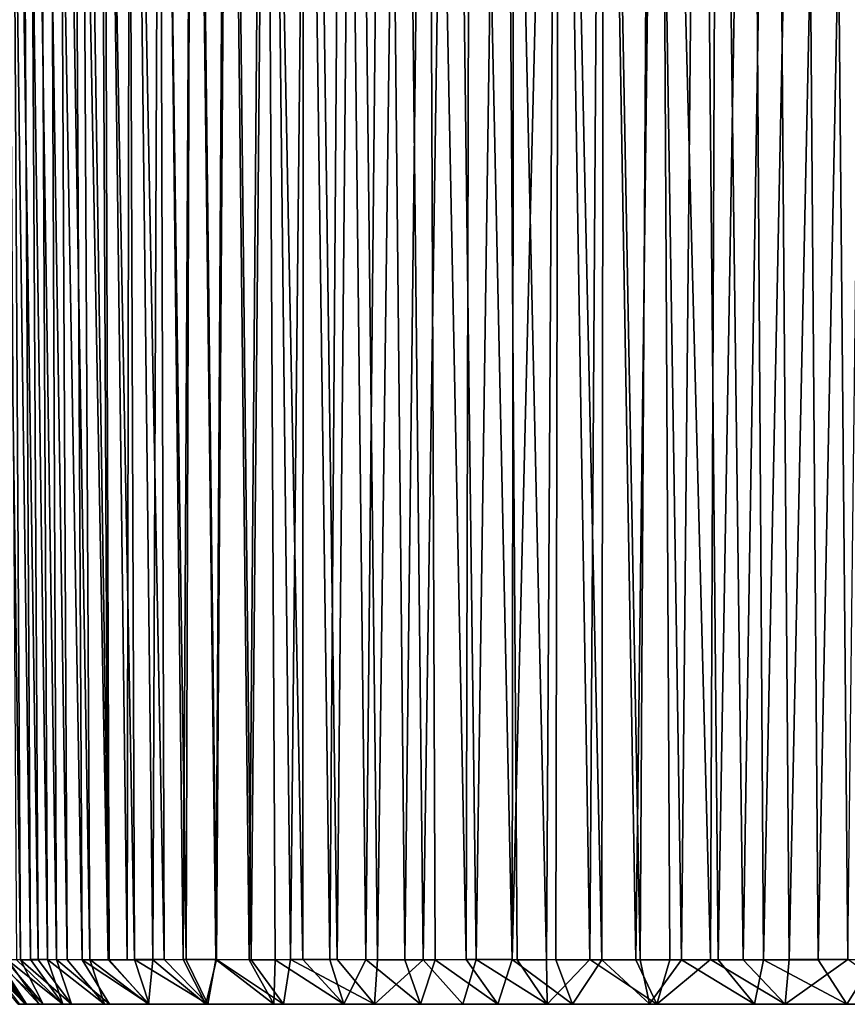
# Model space of a CAD drawing. Units: inches. Extents: x -3.07 to 3.07, y -1.31 to 1.35.
# Drawn here: x -1.01 to -0.24, y -1.31 to -0.39 of the extents above; entities that cross this region are included whole.
import ezdxf

# ---------------------------------------------------------------- set-up
doc = ezdxf.new("R2010")
doc.units = ezdxf.units.IN
doc.layers.get('0').update_dxf_attribs({"true_color": 0xc2ced6})

msp = doc.modelspace()

# ---------------------------------------------------------------- linework, layer by layer
for points in [[(-1.00916, -1.26381), (-1.0236, -1.26368), (-1.03401, 0.53889), (-1.00916, -1.26381)], [(-1.03401, 0.53889), (-1.01989, 0.53889), (-1.00916, -1.26381), (-1.03401, 0.53889)], [(-1.02453, 0.53889), (-1.01311, -1.26386), (-1.00001, -1.26366), (-1.02453, 0.53889)], [(-1.00001, -1.26366), (-1.00992, 0.53889), (-1.02453, 0.53889), (-1.00001, -1.26366)], [(-0.99282, -1.26385), (-1.00916, -1.26381), (-1.01989, 0.53889), (-0.99282, -1.26385)], [(-1.01989, 0.53889), (-1.00304, 0.53889), (-0.99282, -1.26385), (-1.01989, 0.53889)], [(-1.00992, 0.53889), (-1.00001, -1.26366), (-0.9842, -1.26379), (-1.00992, 0.53889)], [(-0.9842, -1.26379), (-0.99329, 0.53889), (-1.00992, 0.53889), (-0.9842, -1.26379)], [(-0.97588, -1.26364), (-0.99282, -1.26385), (-1.00304, 0.53889), (-0.97588, -1.26364)], [(-1.00304, 0.53889), (-0.98354, 0.53889), (-0.97588, -1.26364), (-1.00304, 0.53889)], [(-0.99329, 0.53889), (-0.9842, -1.26379), (-0.96608, -1.26388), (-0.99329, 0.53889)], [(-0.96608, -1.26388), (-0.97479, 0.53889), (-0.99329, 0.53889), (-0.96608, -1.26388)], [(-0.95211, -1.26389), (-0.97588, -1.26364), (-0.98354, 0.53889), (-0.95211, -1.26389)], [(-0.98354, 0.53889), (-0.96146, 0.53889), (-0.95211, -1.26389), (-0.98354, 0.53889)], [(-0.97479, 0.53889), (-0.96608, -1.26388), (-0.94487, -1.26376), (-0.97479, 0.53889)], [(-0.94487, -1.26376), (-0.95456, 0.53889), (-0.97479, 0.53889), (-0.94487, -1.26376)], [(-0.92797, -1.26389), (-0.95211, -1.26389), (-0.96146, 0.53889), (-0.92797, -1.26389)], [(-0.96146, 0.53889), (-0.93694, 0.53889), (-0.92797, -1.26389), (-0.96146, 0.53889)], [(-0.95456, 0.53889), (-0.94487, -1.26376), (-0.92694, -1.26392), (-0.95456, 0.53889)], [(-0.92694, -1.26392), (-0.93277, 0.53889), (-0.95456, 0.53889), (-0.92694, -1.26392)], [(-0.90333, -1.26373), (-0.92797, -1.26389), (-0.93694, 0.53889), (-0.90333, -1.26373)], [(-0.93694, 0.53889), (-0.91009, 0.53889), (-0.90333, -1.26373), (-0.93694, 0.53889)], [(-0.90727, 0.53889), (-0.93277, 0.53889), (-0.91019, -1.26383), (-0.90727, 0.53889)], [(-0.93277, 0.53889), (-0.92694, -1.26392), (-0.91019, -1.26383), (-0.93277, 0.53889)], [(-0.91019, -1.26383), (-0.88645, -1.26406), (-0.90727, 0.53889), (-0.91019, -1.26383)], [(-0.87588, -1.26376), (-0.90333, -1.26373), (-0.91009, 0.53889), (-0.87588, -1.26376)], [(-0.91009, 0.53889), (-0.88107, 0.53889), (-0.87588, -1.26376), (-0.91009, 0.53889)], [(-0.87913, 0.53889), (-0.90727, 0.53889), (-0.88645, -1.26406), (-0.87913, 0.53889)], [(-0.88645, -1.26406), (-0.85823, -1.26375), (-0.87913, 0.53889), (-0.88645, -1.26406)], [(-0.85558, -1.26384), (-0.88107, 0.53889), (-0.85003, 0.53889), (-0.85558, -1.26384)], [(-0.88107, 0.53889), (-0.85558, -1.26384), (-0.87588, -1.26376), (-0.88107, 0.53889)], [(-0.84834, 0.53889), (-0.87913, 0.53889), (-0.85823, -1.26375), (-0.84834, 0.53889)], [(-0.85823, -1.26375), (-0.82743, -1.26364), (-0.84834, 0.53889), (-0.85823, -1.26375)], [(-0.85003, 0.53889), (-0.82789, -1.26371), (-0.85558, -1.26384), (-0.85003, 0.53889)], [(-0.82789, -1.26371), (-0.85003, 0.53889), (-0.81715, 0.53889), (-0.82789, -1.26371)], [(-0.81488, 0.53889), (-0.84834, 0.53889), (-0.82743, -1.26364), (-0.81488, 0.53889)], [(-0.81715, 0.53889), (-0.79701, -1.26384), (-0.82789, -1.26371), (-0.81715, 0.53889)], [(-0.82743, -1.26364), (-0.7952, -1.26382), (-0.81488, 0.53889), (-0.82743, -1.26364)], [(-0.79701, -1.26384), (-0.81715, 0.53889), (-0.7826, 0.53889), (-0.79701, -1.26384)], [(-0.77877, 0.53889), (-0.81488, 0.53889), (-0.7952, -1.26382), (-0.77877, 0.53889)], [(-0.7826, 0.53889), (-0.77273, -1.26382), (-0.79701, -1.26384), (-0.7826, 0.53889)], [(-0.7952, -1.26382), (-0.75871, -1.26377), (-0.77877, 0.53889), (-0.7952, -1.26382)], [(-0.74732, -1.26376), (-0.77273, -1.26382), (-0.7826, 0.53889), (-0.74732, -1.26376)], [(-0.7826, 0.53889), (-0.74657, 0.53889), (-0.74732, -1.26376), (-0.7826, 0.53889)], [(-0.74004, 0.53889), (-0.77877, 0.53889), (-0.75871, -1.26377), (-0.74004, 0.53889)], [(-0.75871, -1.26377), (-0.71534, -1.26363), (-0.74004, 0.53889), (-0.75871, -1.26377)], [(-0.74657, 0.53889), (-0.72222, -1.26385), (-0.74732, -1.26376), (-0.74657, 0.53889)], [(-0.72222, -1.26385), (-0.74657, 0.53889), (-0.70924, 0.53889), (-0.72222, -1.26385)], [(-0.69876, 0.53889), (-0.74004, 0.53889), (-0.71534, -1.26363), (-0.69876, 0.53889)], [(-0.70924, 0.53889), (-0.68875, -1.26373), (-0.72222, -1.26385), (-0.70924, 0.53889)], [(-0.71534, -1.26363), (-0.67778, -1.26385), (-0.69876, 0.53889), (-0.71534, -1.26363)], [(-0.68875, -1.26373), (-0.70924, 0.53889), (-0.6708, 0.53889), (-0.68875, -1.26373)], [(-0.65501, 0.53889), (-0.69876, 0.53889), (-0.67778, -1.26385), (-0.65501, 0.53889)], [(-0.6708, 0.53889), (-0.65247, -1.26384), (-0.68875, -1.26373), (-0.6708, 0.53889)], [(-0.67778, -1.26385), (-0.63551, -1.26387), (-0.65501, 0.53889), (-0.67778, -1.26385)], [(-0.65247, -1.26384), (-0.6708, 0.53889), (-0.63144, 0.53889), (-0.65247, -1.26384)], [(-0.60892, 0.53889), (-0.65501, 0.53889), (-0.63551, -1.26387), (-0.60892, 0.53889)], [(-0.63144, 0.53889), (-0.62432, -1.26382), (-0.65247, -1.26384), (-0.63144, 0.53889)], [(-0.63551, -1.26387), (-0.5864, -1.26375), (-0.60892, 0.53889), (-0.63551, -1.26387)], [(-0.5955, -1.26378), (-0.62432, -1.26382), (-0.63144, 0.53889), (-0.5955, -1.26378)], [(-0.63144, 0.53889), (-0.59133, 0.53889), (-0.5955, -1.26378), (-0.63144, 0.53889)], [(-0.56062, 0.53889), (-0.60892, 0.53889), (-0.5864, -1.26375), (-0.56062, 0.53889)], [(-0.55283, -1.26377), (-0.5955, -1.26378), (-0.59133, 0.53889), (-0.55283, -1.26377)], [(-0.59133, 0.53889), (-0.55065, 0.53889), (-0.55283, -1.26377), (-0.59133, 0.53889)], [(-0.5864, -1.26375), (-0.54841, -1.26381), (-0.56062, 0.53889), (-0.5864, -1.26375)], [(-0.56062, 0.53889), (-0.54841, -1.26381), (-0.52098, -1.26385), (-0.56062, 0.53889)], [(-0.52098, -1.26385), (-0.51029, 0.53889), (-0.56062, 0.53889), (-0.52098, -1.26385)], [(-0.55283, -1.26377), (-0.55065, 0.53889), (-0.50909, 0.53889), (-0.55283, -1.26377)], [(-0.50909, 0.53889), (-0.51239, -1.26387), (-0.55283, -1.26377), (-0.50909, 0.53889)], [(-0.51029, 0.53889), (-0.52098, -1.26385), (-0.48089, -1.26368), (-0.51029, 0.53889)], [(-0.46964, -1.26384), (-0.51239, -1.26387), (-0.50909, 0.53889), (-0.46964, -1.26384)], [(-0.48089, -1.26368), (-0.46901, 0.53889), (-0.51029, 0.53889), (-0.48089, -1.26368)], [(-0.50909, 0.53889), (-0.46749, 0.53889), (-0.46964, -1.26384), (-0.50909, 0.53889)], [(-0.46901, 0.53889), (-0.48089, -1.26368), (-0.43811, -1.26387), (-0.46901, 0.53889)], [(-0.43414, -1.26383), (-0.46964, -1.26384), (-0.46749, 0.53889), (-0.43414, -1.26383)], [(-0.41613, 0.53889), (-0.46901, 0.53889), (-0.43811, -1.26387), (-0.41613, 0.53889)], [(-0.46749, 0.53889), (-0.4237, 0.53889), (-0.43414, -1.26383), (-0.46749, 0.53889)], [(-0.43811, -1.26387), (-0.40666, -1.2638), (-0.41613, 0.53889), (-0.43811, -1.26387)], [(-0.39563, -1.26384), (-0.43414, -1.26383), (-0.4237, 0.53889), (-0.39563, -1.26384)], [(-0.39563, -1.26384), (-0.4237, 0.53889), (-0.37829, 0.53889), (-0.39563, -1.26384)], [(-0.41613, 0.53889), (-0.40666, -1.2638), (-0.36883, -1.26376), (-0.41613, 0.53889)], [(-0.36883, -1.26376), (-0.3613, 0.53889), (-0.41613, 0.53889), (-0.36883, -1.26376)], [(-0.37829, 0.53889), (-0.36174, -1.26383), (-0.39563, -1.26384), (-0.37829, 0.53889)], [(-0.36174, -1.26383), (-0.37829, 0.53889), (-0.33134, 0.53889), (-0.36174, -1.26383)], [(-0.36883, -1.26376), (-0.33837, -1.26384), (-0.3613, 0.53889), (-0.36883, -1.26376)], [(-0.33134, 0.53889), (-0.3196, -1.26387), (-0.36174, -1.26383), (-0.33134, 0.53889)], [(-0.30982, 0.53889), (-0.3613, 0.53889), (-0.33837, -1.26384), (-0.30982, 0.53889)], [(-0.33837, -1.26384), (-0.29581, -1.26367), (-0.30982, 0.53889), (-0.33837, -1.26384)], [(-0.3196, -1.26387), (-0.33134, 0.53889), (-0.28295, 0.53889), (-0.3196, -1.26387)], [(-0.28295, 0.53889), (-0.269, -1.26386), (-0.3196, -1.26387), (-0.28295, 0.53889)], [(-0.25781, 0.53889), (-0.30982, 0.53889), (-0.29581, -1.26367), (-0.25781, 0.53889)], [(-0.29581, -1.26367), (-0.24151, -1.26349), (-0.25781, 0.53889), (-0.29581, -1.26367)], [(-0.269, -1.26386), (-0.28295, 0.53889), (-0.23325, 0.53889), (-0.269, -1.26386)], [(-0.23325, 0.53889), (-0.21627, -1.26379), (-0.269, -1.26386), (-0.23325, 0.53889)], [(-0.25781, 0.53889), (-0.24151, -1.26349), (-0.22388, 0.26512), (-0.25781, 0.53889)], [(-1.00484, -1.30523), (-1.04546, -1.26375), (-1.04038, -1.26388), (-1.00484, -1.30523)], [(-1.0114, -1.30506), (-1.04546, -1.26375), (-1.00484, -1.30523), (-1.0114, -1.30506)], [(-1.00377, -1.30523), (-1.03763, -1.26386), (-1.04158, -1.26399), (-1.00377, -1.30523)], [(-1.01006, -1.30522), (-1.00377, -1.30523), (-1.04158, -1.26399), (-1.01006, -1.30522)], [(-1.00484, -1.30523), (-1.04038, -1.26388), (-1.03266, -1.26385), (-1.00484, -1.30523)], [(-1.03034, -1.26394), (-1.03763, -1.26386), (-1.00377, -1.30523), (-1.03034, -1.26394)], [(-0.98835, -1.30522), (-1.03266, -1.26385), (-1.0236, -1.26368), (-0.98835, -1.30522)], [(-1.00484, -1.30523), (-1.03266, -1.26385), (-0.98835, -1.30522), (-1.00484, -1.30523)], [(-1.03034, -1.26394), (-0.99182, -1.30522), (-1.02127, -1.26382), (-1.03034, -1.26394)], [(-1.00377, -1.30523), (-0.99182, -1.30522), (-1.03034, -1.26394), (-1.00377, -1.30523)], [(-0.98835, -1.30522), (-1.0236, -1.26368), (-1.00916, -1.26381), (-0.98835, -1.30522)], [(-0.96989, -1.30523), (-1.01311, -1.26386), (-1.02127, -1.26382), (-0.96989, -1.30523)], [(-0.96989, -1.30523), (-1.02127, -1.26382), (-0.99182, -1.30522), (-0.96989, -1.30523)], [(-1.00001, -1.26366), (-1.01311, -1.26386), (-0.96989, -1.30523), (-1.00001, -1.26366)], [(-1.00916, -1.26381), (-0.96195, -1.30519), (-0.98835, -1.30522), (-1.00916, -1.26381)], [(-0.96195, -1.30519), (-1.00916, -1.26381), (-0.99282, -1.26385), (-0.96195, -1.30519)], [(-0.9842, -1.26379), (-1.00001, -1.26366), (-0.96989, -1.30523), (-0.9842, -1.26379)], [(-0.96195, -1.30519), (-0.99282, -1.26385), (-0.97588, -1.26364), (-0.96195, -1.30519)], [(-0.9842, -1.26379), (-0.93137, -1.30497), (-0.96608, -1.26388), (-0.9842, -1.26379)], [(-0.9842, -1.26379), (-0.96989, -1.30523), (-0.93137, -1.30497), (-0.9842, -1.26379)], [(-0.92668, -1.30523), (-0.97588, -1.26364), (-0.95211, -1.26389), (-0.92668, -1.30523)], [(-0.96195, -1.30519), (-0.97588, -1.26364), (-0.92668, -1.30523), (-0.96195, -1.30519)], [(-0.94487, -1.26376), (-0.96608, -1.26388), (-0.93137, -1.30497), (-0.94487, -1.26376)], [(-0.88995, -1.30523), (-0.92668, -1.30523), (-0.95211, -1.26389), (-0.88995, -1.30523)], [(-0.95211, -1.26389), (-0.92797, -1.26389), (-0.88995, -1.30523), (-0.95211, -1.26389)], [(-0.89048, -1.3052), (-0.92694, -1.26392), (-0.94487, -1.26376), (-0.89048, -1.3052)], [(-0.89048, -1.3052), (-0.94487, -1.26376), (-0.93137, -1.30497), (-0.89048, -1.3052)], [(-0.88995, -1.30523), (-0.92797, -1.26389), (-0.90333, -1.26373), (-0.88995, -1.30523)], [(-0.92694, -1.26392), (-0.88645, -1.26406), (-0.91019, -1.26383), (-0.92694, -1.26392)], [(-0.88645, -1.26406), (-0.92694, -1.26392), (-0.89048, -1.3052), (-0.88645, -1.26406)], [(-0.90333, -1.26373), (-0.83523, -1.30523), (-0.88995, -1.30523), (-0.90333, -1.26373)], [(-0.83523, -1.30523), (-0.90333, -1.26373), (-0.87588, -1.26376), (-0.83523, -1.30523)], [(-0.88645, -1.26406), (-0.89048, -1.3052), (-0.83724, -1.30522), (-0.88645, -1.26406)], [(-0.83724, -1.30522), (-0.85823, -1.26375), (-0.88645, -1.26406), (-0.83724, -1.30522)], [(-0.83523, -1.30523), (-0.87588, -1.26376), (-0.85558, -1.26384), (-0.83523, -1.30523)], [(-0.82743, -1.26364), (-0.85823, -1.26375), (-0.83724, -1.30522), (-0.82743, -1.26364)], [(-0.83523, -1.30523), (-0.85558, -1.26384), (-0.82789, -1.26371), (-0.83523, -1.30523)], [(-0.76525, -1.30522), (-0.82743, -1.26364), (-0.83724, -1.30522), (-0.76525, -1.30522)], [(-0.82789, -1.26371), (-0.77419, -1.30521), (-0.83523, -1.30523), (-0.82789, -1.26371)], [(-0.82789, -1.26371), (-0.79701, -1.26384), (-0.77419, -1.30521), (-0.82789, -1.26371)], [(-0.76525, -1.30522), (-0.7952, -1.26382), (-0.82743, -1.26364), (-0.76525, -1.30522)], [(-0.77419, -1.30521), (-0.79701, -1.26384), (-0.77273, -1.26382), (-0.77419, -1.30521)], [(-0.75871, -1.26377), (-0.7952, -1.26382), (-0.76525, -1.30522), (-0.75871, -1.26377)], [(-0.77419, -1.30521), (-0.77273, -1.26382), (-0.70908, -1.30505), (-0.77419, -1.30521)], [(-0.70908, -1.30505), (-0.77273, -1.26382), (-0.74732, -1.26376), (-0.70908, -1.30505)], [(-0.75871, -1.26377), (-0.76525, -1.30522), (-0.68075, -1.30523), (-0.75871, -1.26377)], [(-0.71534, -1.26363), (-0.75871, -1.26377), (-0.68075, -1.30523), (-0.71534, -1.26363)], [(-0.70908, -1.30505), (-0.74732, -1.26376), (-0.72222, -1.26385), (-0.70908, -1.30505)], [(-0.70908, -1.30505), (-0.72222, -1.26385), (-0.68875, -1.26373), (-0.70908, -1.30505)], [(-0.71534, -1.26363), (-0.68075, -1.30523), (-0.67778, -1.26385), (-0.71534, -1.26363)], [(-0.68875, -1.26373), (-0.63787, -1.30523), (-0.70908, -1.30505), (-0.68875, -1.26373)], [(-0.68875, -1.26373), (-0.65247, -1.26384), (-0.63787, -1.30523), (-0.68875, -1.26373)], [(-0.63551, -1.26387), (-0.67778, -1.26385), (-0.68075, -1.30523), (-0.63551, -1.26387)], [(-0.63551, -1.26387), (-0.68075, -1.30523), (-0.59868, -1.30522), (-0.63551, -1.26387)], [(-0.63787, -1.30523), (-0.65247, -1.26384), (-0.62432, -1.26382), (-0.63787, -1.30523)], [(-0.63787, -1.30523), (-0.62432, -1.26382), (-0.56629, -1.30507), (-0.63787, -1.30523)], [(-0.5864, -1.26375), (-0.63551, -1.26387), (-0.59868, -1.30522), (-0.5864, -1.26375)], [(-0.56629, -1.30507), (-0.62432, -1.26382), (-0.5955, -1.26378), (-0.56629, -1.30507)], [(-0.52044, -1.30519), (-0.5864, -1.26375), (-0.59868, -1.30522), (-0.52044, -1.30519)], [(-0.5955, -1.26378), (-0.55283, -1.26377), (-0.56629, -1.30507), (-0.5955, -1.26378)], [(-0.52044, -1.30519), (-0.54841, -1.26381), (-0.5864, -1.26375), (-0.52044, -1.30519)], [(-0.55283, -1.26377), (-0.49699, -1.30523), (-0.56629, -1.30507), (-0.55283, -1.26377)], [(-0.55283, -1.26377), (-0.51239, -1.26387), (-0.49699, -1.30523), (-0.55283, -1.26377)], [(-0.52044, -1.30519), (-0.52098, -1.26385), (-0.54841, -1.26381), (-0.52044, -1.30519)], [(-0.48089, -1.26368), (-0.52098, -1.26385), (-0.52044, -1.30519), (-0.48089, -1.26368)], [(-0.41869, -1.30508), (-0.48089, -1.26368), (-0.52044, -1.30519), (-0.41869, -1.30508)], [(-0.49699, -1.30523), (-0.51239, -1.26387), (-0.46964, -1.26384), (-0.49699, -1.30523)], [(-0.42559, -1.30494), (-0.49699, -1.30523), (-0.46964, -1.26384), (-0.42559, -1.30494)], [(-0.41869, -1.30508), (-0.43811, -1.26387), (-0.48089, -1.26368), (-0.41869, -1.30508)], [(-0.42559, -1.30494), (-0.46964, -1.26384), (-0.43414, -1.26383), (-0.42559, -1.30494)], [(-0.41869, -1.30508), (-0.40666, -1.2638), (-0.43811, -1.26387), (-0.41869, -1.30508)], [(-0.39563, -1.26384), (-0.42559, -1.30494), (-0.43414, -1.26383), (-0.39563, -1.26384)], [(-0.39563, -1.26384), (-0.32792, -1.30523), (-0.42559, -1.30494), (-0.39563, -1.26384)], [(-0.41869, -1.30508), (-0.29958, -1.30523), (-0.36883, -1.26376), (-0.41869, -1.30508)], [(-0.36883, -1.26376), (-0.40666, -1.2638), (-0.41869, -1.30508), (-0.36883, -1.26376)], [(-0.39563, -1.26384), (-0.36174, -1.26383), (-0.32792, -1.30523), (-0.39563, -1.26384)], [(-0.33837, -1.26384), (-0.36883, -1.26376), (-0.29958, -1.30523), (-0.33837, -1.26384)], [(-0.32792, -1.30523), (-0.36174, -1.26383), (-0.3196, -1.26387), (-0.32792, -1.30523)], [(-0.29581, -1.26367), (-0.33837, -1.26384), (-0.29958, -1.30523), (-0.29581, -1.26367)], [(-0.24222, -1.30513), (-0.32792, -1.30523), (-0.3196, -1.26387), (-0.24222, -1.30513)], [(-0.269, -1.26386), (-0.24222, -1.30513), (-0.3196, -1.26387), (-0.269, -1.26386)], [(-0.24151, -1.26349), (-0.29958, -1.30523), (-0.1827, -1.30523), (-0.24151, -1.26349)], [(-0.24151, -1.26349), (-0.29581, -1.26367), (-0.29958, -1.30523), (-0.24151, -1.26349)], [(-0.21627, -1.26379), (-0.24222, -1.30513), (-0.269, -1.26386), (-0.21627, -1.26379)], [(-0.21627, -1.26379), (-0.15898, -1.30523), (-0.24222, -1.30513), (-0.21627, -1.26379)], [(-1.0114, -1.30506), (-1.00484, -1.30523), (-1.01006, -1.30522), (-1.0114, -1.30506)], [(-1.00484, -1.30523), (-1.00377, -1.30523), (-1.01006, -1.30522), (-1.00484, -1.30523)], [(-0.96195, -1.30519), (-1.00484, -1.30523), (-0.98835, -1.30522), (-0.96195, -1.30519)], [(-1.00484, -1.30523), (-0.96195, -1.30519), (-0.92668, -1.30523), (-1.00484, -1.30523)], [(-0.63787, -1.30523), (0.08793, -1.30523), (-1.00484, -1.30523), (-0.63787, -1.30523)], [(-0.96989, -1.30523), (-1.00484, -1.30523), (0.08793, -1.30523), (-0.96989, -1.30523)], [(-0.88995, -1.30523), (-0.83523, -1.30523), (-1.00484, -1.30523), (-0.88995, -1.30523)], [(-0.88995, -1.30523), (-1.00484, -1.30523), (-0.92668, -1.30523), (-0.88995, -1.30523)], [(-1.00484, -1.30523), (-0.83523, -1.30523), (-0.63787, -1.30523), (-1.00484, -1.30523)], [(-1.00377, -1.30523), (-1.00484, -1.30523), (-0.96989, -1.30523), (-1.00377, -1.30523)], [(-0.96989, -1.30523), (-0.99182, -1.30522), (-1.00377, -1.30523), (-0.96989, -1.30523)], [(-0.96989, -1.30523), (-0.89048, -1.3052), (-0.93137, -1.30497), (-0.96989, -1.30523)], [(-0.96989, -1.30523), (-0.83724, -1.30522), (-0.89048, -1.3052), (-0.96989, -1.30523)], [(-0.96989, -1.30523), (-0.68075, -1.30523), (-0.76525, -1.30522), (-0.96989, -1.30523)], [(-0.76525, -1.30522), (-0.83724, -1.30522), (-0.96989, -1.30523), (-0.76525, -1.30522)], [(-0.96989, -1.30523), (0.08793, -1.30523), (-0.29958, -1.30523), (-0.96989, -1.30523)], [(-0.96989, -1.30523), (-0.29958, -1.30523), (-0.68075, -1.30523), (-0.96989, -1.30523)], [(-0.63787, -1.30523), (-0.83523, -1.30523), (-0.77419, -1.30521), (-0.63787, -1.30523)], [(-0.70908, -1.30505), (-0.63787, -1.30523), (-0.77419, -1.30521), (-0.70908, -1.30505)], [(-0.68075, -1.30523), (-0.29958, -1.30523), (-0.59868, -1.30522), (-0.68075, -1.30523)], [(-0.49699, -1.30523), (-0.63787, -1.30523), (-0.56629, -1.30507), (-0.49699, -1.30523)], [(0.08793, -1.30523), (-0.63787, -1.30523), (-0.32792, -1.30523), (0.08793, -1.30523)], [(-0.32792, -1.30523), (-0.63787, -1.30523), (-0.49699, -1.30523), (-0.32792, -1.30523)], [(-0.29958, -1.30523), (-0.52044, -1.30519), (-0.59868, -1.30522), (-0.29958, -1.30523)], [(-0.41869, -1.30508), (-0.52044, -1.30519), (-0.29958, -1.30523), (-0.41869, -1.30508)], [(-0.49699, -1.30523), (-0.42559, -1.30494), (-0.32792, -1.30523), (-0.49699, -1.30523)], [(-0.15898, -1.30523), (-0.32792, -1.30523), (-0.24222, -1.30513), (-0.15898, -1.30523)], [(-0.15898, -1.30523), (0.08793, -1.30523), (-0.32792, -1.30523), (-0.15898, -1.30523)], [(-0.1827, -1.30523), (-0.29958, -1.30523), (0.08793, -1.30523), (-0.1827, -1.30523)]]:
    msp.add_lwpolyline(points)

doc.saveas('drawing.dxf')
